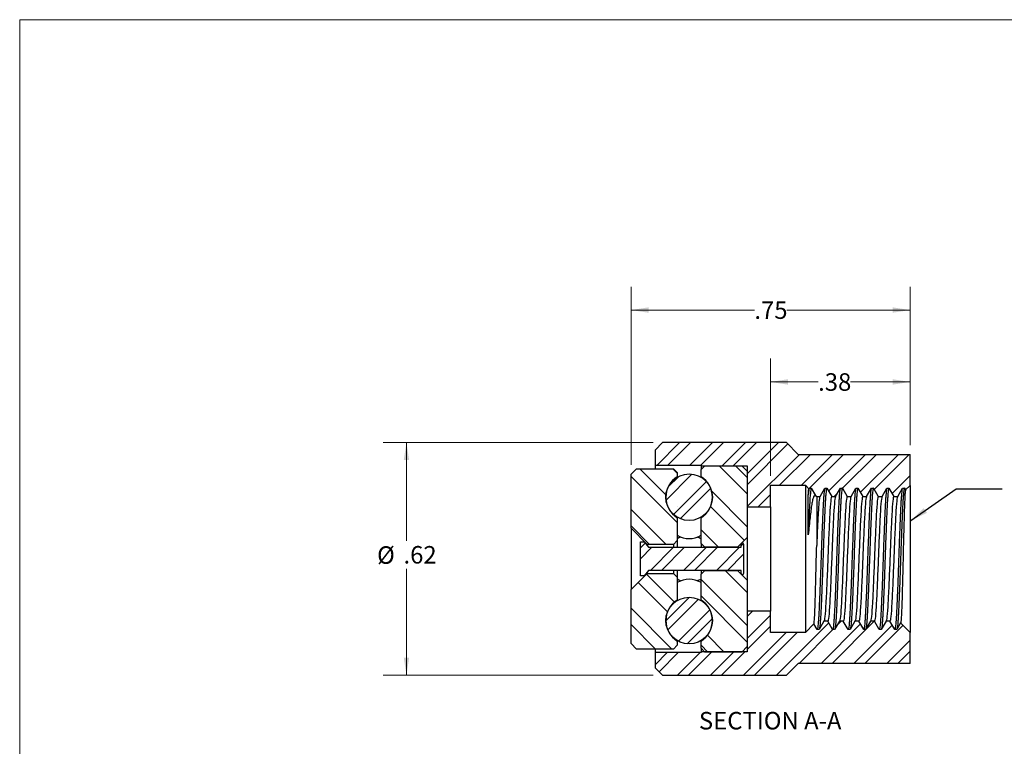
# Model space of a CAD drawing. Units: inches. Extents: x 0.3 to 10.7, y 0.4 to 8.2.
# Drawn here: x 0.3 to 5.5, y 4.3 to 8.2 of the extents above; entities that cross this region are included whole.
import ezdxf

# ---------------------------------------------------------------- set-up
doc = ezdxf.new("R2010")
doc.units = ezdxf.units.IN
doc.header["$MEASUREMENT"] = 0
doc.styles.add('SLDTEXTSTYLE0', font='TXT', dxfattribs={"width": 0.75})
doc.dimstyles.new('SLDDIMSTYLE0', dxfattribs={"dimtxt": 0.094, "dimasz": 0.094, "dimexe": 0, "dimexo": 0.0625, "dimgap": 0.0235, "dimtad": 0, "dimtih": 1, "dimtoh": 1, "dimlfac": 0.5, "dimrnd": 1e-09, "dimzin": 12, "dimdsep": 46, "dimtxsty": 'SLDTEXTSTYLE0', "dimsah": 1, "dimcen": 0.09, "dimadec": 0, "dimazin": 3, "dimtfac": 1, "dimtofl": 0, "dimtmove": 0, "dimatfit": 3, "dimfxl": 1, "dimfrac": 2, "dimtolj": 1, "dimtzin": 12, "dimarcsym": 0})
doc.dimstyles.new('SLDDIMSTYLE1', dxfattribs={"dimtxt": 0.18, "dimasz": 0.094, "dimexe": 0, "dimexo": 0.0625, "dimgap": 0, "dimtad": 0, "dimtih": 1, "dimtoh": 1, "dimdec": 0, "dimrnd": 1e-09, "dimzin": 0, "dimdsep": 46, "dimtxsty": 'Standard', "dimsah": 1, "dimcen": 0.09, "dimadec": 0, "dimazin": 0, "dimtfac": 0.094, "dimtdec": 0, "dimtofl": 0, "dimtmove": 0, "dimatfit": 3, "dimfxl": 1, "dimfrac": 2, "dimtolj": 1, "dimtzin": 0, "dimarcsym": 0})

# ---------------------------------------------------------------- blocks, each defined once
blk = doc.blocks.new('_D')
at = {"color": 7, "linetype": 'Continuous', "lineweight": 0}
for p, q in [((3.5403, 5.8021), (3.5403, 6.7586)), ((5.0383, 5.9091), (5.0383, 6.7586)), ((3.5403, 6.6336), (4.2024, 6.6336)), ((5.0383, 6.6336), (4.3761, 6.6336))]:
    blk.add_line(p, q, dxfattribs=at)
at = {"color": 7, "linetype": 'Continuous', "lineweight": 18}
for points in [[(3.5403, 6.6336), (3.6343, 6.6192), (3.6343, 6.6481)], [(5.0383, 6.6336), (4.9443, 6.6481), (4.9443, 6.6192)]]:
    blk.add_solid(points, dxfattribs=at)
at = {"color": 7, "linetype": 'Continuous', "lineweight": 18, "insert": (4.2024, 6.6802), "char_height": 0.094, "attachment_point": 1, "style": 'SLDTEXTSTYLE0'}
blk.add_mtext('.75', dxfattribs=at)
blk = doc.blocks.new('_D_1')
at = {"color": 7, "linetype": 'Continuous', "lineweight": 0}
for p, q in [((3.6593, 5.9221), (2.2099, 5.9221)), ((2.3349, 5.9221), (2.3349, 5.3951)), ((2.3349, 4.6741), (2.3349, 5.2444)), ((3.6593, 4.6741), (2.2099, 4.6741))]:
    blk.add_line(p, q, dxfattribs=at)
at = {"color": 7, "linetype": 'Continuous', "lineweight": 18}
for points in [[(2.3349, 5.9221), (2.3204, 5.8281), (2.3494, 5.8281)], [(2.3349, 4.6741), (2.3494, 4.7681), (2.3204, 4.7681)]]:
    blk.add_solid(points, dxfattribs=at)
at = {"color": 7, "linetype": 'Continuous', "lineweight": 18, "char_height": 0.094, "attachment_point": 1, "style": 'SLDTEXTSTYLE0'}
for s, insert in [('%%c', (2.1772, 5.3656)), ('.62', (2.319, 5.367))]:
    blk.add_mtext(s, dxfattribs=dict(at, insert=insert))
blk = doc.blocks.new('_D_2')
at = {"color": 7, "linetype": 'Continuous', "lineweight": 0}
for p, q in [((4.2883, 5.7431), (4.2883, 6.3727)), ((5.0383, 5.9091), (5.0383, 6.3727)), ((4.2883, 6.2477), (4.5447, 6.2477)), ((5.0383, 6.2477), (4.7183, 6.2477))]:
    blk.add_line(p, q, dxfattribs=at)
at = {"color": 7, "linetype": 'Continuous', "lineweight": 18}
for points in [[(4.2883, 6.2477), (4.3823, 6.2332), (4.3823, 6.2622)], [(5.0383, 6.2477), (4.9443, 6.2622), (4.9443, 6.2332)]]:
    blk.add_solid(points, dxfattribs=at)
at = {"color": 7, "linetype": 'Continuous', "lineweight": 18, "insert": (4.5447, 6.2943), "char_height": 0.094, "attachment_point": 1, "style": 'SLDTEXTSTYLE0'}
blk.add_mtext('.38', dxfattribs=at)

msp = doc.modelspace()

# ---------------------------------------------------------------- hatches: boundary and pattern name
at = {"linetype": 'Continuous', "lineweight": 18}
h = msp.add_hatch(dxfattribs=at)
h.set_pattern_fill('ANSI32', scale=0.33333, style=0)
h.paths.add_polyline_path([(4.7841, 5.6325), (4.8049, 5.6325), (4.831, 5.6776), (4.8414, 5.6776), (4.8674, 5.6325), (4.8883, 5.6325), (4.9143, 5.6776), (4.9247, 5.6776), (4.9508, 5.6325), (4.9716, 5.6325), (4.9976, 5.6776), (5.0081, 5.6776), (5.0137, 5.6679), (5.0383, 5.6925), (5.0383, 5.8591), (4.4383, 5.8591), (4.3753, 5.9221), (3.7093, 5.9221), (3.6693, 5.8821), (3.6693, 5.8011), (3.9163, 5.8011), (3.9163, 5.7971), (4.1643, 5.7971), (4.1643, 5.5781), (4.2883, 5.5781), (4.2883, 5.6931), (4.4763, 5.6931), (4.4955, 5.6739), (4.4976, 5.6776), (4.5081, 5.6776), (4.5303, 5.6391), (4.5369, 5.6325), (4.5549, 5.6325), (4.581, 5.6776), (4.5914, 5.6776), (4.6174, 5.6325), (4.6383, 5.6325), (4.6643, 5.6776), (4.6747, 5.6776), (4.7008, 5.6325), (4.7216, 5.6325), (4.7476, 5.6776), (4.7581, 5.6776)], flags=0)
h = msp.add_hatch(dxfattribs=at)
h.set_pattern_fill('ANSI32', scale=0.5, angle=90, style=0)
edge = h.paths.add_edge_path(flags=0)
edge.add_line((3.5703, 5.7821), (3.5403, 5.7521))
edge.add_line((3.5403, 5.7521), (3.5403, 5.4631))
edge.add_line((3.5403, 5.4631), (3.6273, 5.3761))
edge.add_line((3.6273, 5.3761), (3.7683, 5.3761))
edge.add_line((3.7683, 5.3761), (3.7883, 5.3961))
edge.add_line((3.7883, 5.3961), (3.7883, 5.5189))
edge.add_arc((3.8573, 5.6291), 0.13, 122.0574, 237.9426, ccw=False)
edge.add_line((3.7883, 5.7393), (3.7883, 5.7621))
edge.add_line((3.7883, 5.7621), (3.7683, 5.7821))
edge.add_line((3.7683, 5.7821), (3.5703, 5.7821))
h = msp.add_hatch(dxfattribs=at)
h.set_pattern_fill('ANSI32', scale=0.5, angle=90, style=0)
edge = h.paths.add_edge_path(flags=0)
edge.add_line((4.1343, 5.7981), (3.9363, 5.7981))
edge.add_line((3.9363, 5.7981), (3.9163, 5.7781))
edge.add_line((3.9163, 5.7781), (3.9163, 5.7393))
edge.add_arc((3.8473, 5.6291), 0.13, -57.9426, 57.9426, ccw=False)
edge.add_line((3.9163, 5.5189), (3.9163, 5.3801))
edge.add_line((3.9163, 5.3801), (3.9363, 5.3601))
edge.add_line((3.9363, 5.3601), (4.1113, 5.3601))
edge.add_line((4.1113, 5.3601), (4.1643, 5.4131))
edge.add_line((4.1643, 5.4131), (4.1643, 5.7681))
edge.add_line((4.1643, 5.7681), (4.1343, 5.7981))
h = msp.add_hatch(dxfattribs=at)
h.set_pattern_fill('ANSI32', scale=0.33333, style=0)
edge = h.paths.add_edge_path(flags=0)
edge.add_arc((3.8523, 5.6291), 0.125, 0, 360)
h = msp.add_hatch(dxfattribs=at)
h.set_pattern_fill('ANSI32', scale=0.33333, style=0)
edge = h.paths.add_edge_path(flags=0)
edge.add_line((4.1313, 5.2361), (4.1313, 5.2188))
edge.add_arc((4.1378, 5.2188), 0.0065, 180, 360)
edge.add_line((4.1443, 5.2188), (4.1443, 5.3774))
edge.add_arc((4.1378, 5.3774), 0.0065, 0, 180)
edge.add_line((4.1313, 5.3774), (4.1313, 5.3601))
edge.add_line((4.1313, 5.3601), (3.6347, 5.3601))
edge.add_line((3.6347, 5.3601), (3.6103, 5.3893))
edge.add_line((3.6103, 5.3893), (3.5903, 5.3893))
edge.add_line((3.5903, 5.3893), (3.5903, 5.2069))
edge.add_line((3.5903, 5.2069), (3.6103, 5.2069))
edge.add_line((3.6103, 5.2069), (3.6347, 5.2361))
edge.add_line((3.6347, 5.2361), (4.1313, 5.2361))
h = msp.add_hatch(dxfattribs=at)
h.set_pattern_fill('ANSI32', scale=0.5, angle=90, style=0)
edge = h.paths.add_edge_path(flags=0)
edge.add_line((3.9363, 4.7981), (4.1343, 4.7981))
edge.add_line((4.1343, 4.7981), (4.1643, 4.8281))
edge.add_line((4.1643, 4.8281), (4.1643, 5.1831))
edge.add_line((4.1643, 5.1831), (4.1113, 5.2361))
edge.add_line((4.1113, 5.2361), (3.9363, 5.2361))
edge.add_line((3.9363, 5.2361), (3.9163, 5.2161))
edge.add_line((3.9163, 5.2161), (3.9163, 5.0773))
edge.add_arc((3.8473, 4.9671), 0.13, -57.9426, 57.9426, ccw=False)
edge.add_line((3.9163, 4.8569), (3.9163, 4.8181))
edge.add_line((3.9163, 4.8181), (3.9363, 4.7981))
h = msp.add_hatch(dxfattribs=at)
h.set_pattern_fill('ANSI32', scale=0.5, angle=90, style=0)
edge = h.paths.add_edge_path(flags=0)
edge.add_line((3.5403, 4.8441), (3.5703, 4.8141))
edge.add_line((3.5703, 4.8141), (3.7683, 4.8141))
edge.add_line((3.7683, 4.8141), (3.7883, 4.8341))
edge.add_line((3.7883, 4.8341), (3.7883, 4.8569))
edge.add_arc((3.8573, 4.9671), 0.13, 122.0574, 237.9426, ccw=False)
edge.add_line((3.7883, 5.0773), (3.7883, 5.2001))
edge.add_line((3.7883, 5.2001), (3.7683, 5.2201))
edge.add_line((3.7683, 5.2201), (3.6273, 5.2201))
edge.add_line((3.6273, 5.2201), (3.5403, 5.1331))
edge.add_line((3.5403, 5.1331), (3.5403, 4.8441))
h = msp.add_hatch(dxfattribs=at)
h.set_pattern_fill('ANSI32', scale=0.33333, style=0)
edge = h.paths.add_edge_path(flags=0)
edge.add_arc((3.8523, 4.9671), 0.125, 0, 360)
h = msp.add_hatch(dxfattribs=at)
h.set_pattern_fill('ANSI32', scale=0.33333, style=0)
h.paths.add_polyline_path([(4.8726, 4.9186), (4.8466, 4.9637), (4.8258, 4.9637), (4.7997, 4.9186), (4.7893, 4.9186), (4.7633, 4.9637), (4.7424, 4.9637), (4.7164, 4.9186), (4.706, 4.9186), (4.6799, 4.9637), (4.6591, 4.9637), (4.6331, 4.9186), (4.6226, 4.9186), (4.5966, 4.9637), (4.5758, 4.9637), (4.5497, 4.9186), (4.5393, 4.9186), (4.5219, 4.9488), (4.4763, 4.9031), (4.2883, 4.9031), (4.2883, 5.0181), (4.1643, 5.0181), (4.1643, 4.7991), (3.9163, 4.7991), (3.9163, 4.7951), (3.6693, 4.7951), (3.6693, 4.7141), (3.7093, 4.6741), (4.3753, 4.6741), (4.4383, 4.7371), (5.0383, 4.7371), (5.0383, 4.9037), (4.9872, 4.9547), (4.9664, 4.9186), (4.956, 4.9186), (4.9299, 4.9637), (4.9091, 4.9637), (4.8831, 4.9186)], flags=0)

# ---------------------------------------------------------------- linework, layer by layer
at = {"color": 7, "linetype": 'Continuous', "lineweight": 18}
for q in [(10.6299, 8.1921), (0.2589, 0.3921)]:
    msp.add_line((0.2589, 8.1921), q, dxfattribs=at)
at = {"color": 7, "linetype": 'Continuous', "lineweight": 25}
for p, q in [((3.7093, 5.9221), (3.6693, 5.8821)), ((4.3753, 5.9221), (3.7093, 5.9221)), ((4.3753, 5.9221), (4.4383, 5.8591)), ((3.6693, 5.8821), (3.6693, 5.8011)), ((4.4383, 5.8591), (5.0383, 5.8591)), ((5.0383, 5.6925), (5.0383, 5.8591)), ((3.5403, 5.7521), (3.5703, 5.7821)), ((3.5703, 5.7821), (3.7683, 5.7821)), ((3.6693, 5.8011), (3.9163, 5.8011)), ((3.6693, 5.8011), (3.6693, 5.7821)), ((3.7683, 5.7821), (3.7883, 5.7621)), ((3.7883, 5.7621), (3.7883, 5.7393)), ((3.9163, 5.8011), (3.9163, 5.7971)), ((3.9163, 5.7781), (3.9363, 5.7981)), ((3.9163, 5.7971), (4.1643, 5.7971)), ((3.9163, 5.7971), (3.9163, 5.7781)), ((3.9163, 5.7393), (3.9163, 5.7781)), ((3.9363, 5.7981), (4.1343, 5.7981)), ((4.1343, 5.7981), (4.1643, 5.7681)), ((4.1643, 5.7971), (4.1643, 5.5781)), ((4.1643, 5.7681), (4.1643, 5.4131)), ((3.5403, 5.4631), (3.5403, 5.7521)), ((3.7883, 5.7393), (3.7883, 5.7365)), ((3.9163, 5.7393), (3.9163, 5.7365)), ((4.2883, 5.6931), (4.4763, 5.6931)), ((4.2883, 5.5781), (4.2883, 5.6931)), ((4.4763, 5.6931), (4.4763, 4.9031)), ((4.4763, 5.6931), (4.4955, 5.6739)), ((4.4955, 5.6739), (4.4976, 5.6776)), ((4.4976, 5.6776), (4.5081, 5.6776)), ((4.5081, 5.6776), (4.5303, 5.6391)), ((4.5549, 5.6325), (4.581, 5.6776)), ((4.581, 5.6776), (4.5914, 5.6776)), ((4.5914, 5.6776), (4.6174, 5.6325)), ((4.6383, 5.6325), (4.6643, 5.6776)), ((4.6643, 5.6776), (4.6747, 5.6776)), ((4.6747, 5.6776), (4.7008, 5.6325)), ((4.7216, 5.6325), (4.7476, 5.6776)), ((4.7476, 5.6776), (4.7581, 5.6776)), ((4.7581, 5.6776), (4.7841, 5.6325)), ((4.8049, 5.6325), (4.831, 5.6776)), ((4.831, 5.6776), (4.8414, 5.6776)), ((4.8414, 5.6776), (4.8674, 5.6325)), ((4.8883, 5.6325), (4.9143, 5.6776)), ((4.9143, 5.6776), (4.9247, 5.6776)), ((4.9247, 5.6776), (4.9508, 5.6325)), ((4.9716, 5.6325), (4.9976, 5.6776)), ((4.9976, 5.6776), (5.0081, 5.6776)), ((5.0081, 5.6776), (5.0137, 5.6679)), ((5.0137, 5.6679), (5.0383, 5.6925)), ((5.0383, 5.6925), (5.0383, 4.9037)), ((4.5303, 5.6391), (4.5369, 5.6325)), ((4.5369, 5.6325), (4.5369, 5.3692)), ((4.5369, 5.6325), (4.5549, 5.6325)), ((4.6174, 5.6325), (4.6383, 5.6325)), ((4.7008, 5.6325), (4.7216, 5.6325)), ((4.7841, 5.6325), (4.8049, 5.6325)), ((4.8674, 5.6325), (4.8883, 5.6325)), ((4.9508, 5.6325), (4.9716, 5.6325)), ((3.5403, 5.5963), (3.54, 5.5963)), ((3.5403, 5.5793), (3.54, 5.5793)), ((3.54, 5.5747), (3.5403, 5.5747)), ((3.5403, 5.5561), (3.54, 5.5561)), ((3.54, 5.5518), (3.5403, 5.5518)), ((4.1643, 5.5781), (4.2883, 5.5781)), ((4.2883, 5.5781), (4.2883, 5.0181)), ((3.54, 5.5158), (3.5403, 5.5158)), ((3.5403, 5.5129), (3.54, 5.5129)), ((3.7883, 5.5189), (3.7883, 5.3961)), ((3.9163, 5.3801), (3.9163, 5.5189)), ((3.54, 5.4752), (3.5403, 5.4752)), ((3.5403, 5.4668), (3.54, 5.4668)), ((3.6273, 5.3761), (3.5403, 5.4631)), ((3.5403, 5.4631), (3.5403, 5.1331)), ((3.54, 5.4317), (3.5403, 5.4317)), ((3.7883, 5.3961), (3.7683, 5.3761)), ((3.7883, 5.3961), (3.7883, 5.3601)), ((4.1643, 5.4131), (4.1113, 5.3601)), ((4.1643, 5.4131), (4.1643, 5.1831)), ((3.5903, 5.3893), (3.6103, 5.3893)), ((3.5903, 5.2069), (3.5903, 5.3893)), ((3.6103, 5.3893), (3.6347, 5.3601)), ((3.7683, 5.3761), (3.6273, 5.3761)), ((3.6273, 5.3761), (3.6273, 5.369)), ((3.6347, 5.3601), (4.1313, 5.3601)), ((3.7683, 5.3761), (3.7683, 5.3601)), ((3.9363, 5.3601), (3.9163, 5.3801)), ((3.9163, 5.3801), (3.9163, 5.3601)), ((4.1113, 5.3601), (3.9363, 5.3601)), ((4.1313, 5.3601), (4.1313, 5.3774)), ((4.1443, 5.3774), (4.1443, 5.2188)), ((3.54, 5.3344), (3.5403, 5.3344)), ((3.6347, 5.2361), (3.6103, 5.2069)), ((4.1313, 5.2361), (3.6347, 5.2361)), ((3.7683, 5.2361), (3.7683, 5.2201)), ((3.7883, 5.2361), (3.7883, 5.2001)), ((3.9163, 5.2161), (3.9363, 5.2361)), ((3.9163, 5.2361), (3.9163, 5.2161)), ((3.9363, 5.2361), (4.1113, 5.2361)), ((4.1113, 5.2361), (4.1643, 5.1831)), ((4.1313, 5.2188), (4.1313, 5.2361)), ((3.5403, 5.1331), (3.6273, 5.2201)), ((3.6103, 5.2069), (3.5903, 5.2069)), ((3.6273, 5.2272), (3.6273, 5.2201)), ((3.6273, 5.2201), (3.7683, 5.2201)), ((3.7683, 5.2201), (3.7883, 5.2001)), ((3.7883, 5.2001), (3.7883, 5.0773)), ((3.9163, 5.0773), (3.9163, 5.2161)), ((4.1643, 5.1831), (4.1643, 4.8281)), ((3.5403, 4.8441), (3.5403, 5.1331)), ((4.1643, 5.0181), (4.1643, 4.7991)), ((4.2883, 5.0181), (4.1643, 5.0181)), ((4.2883, 4.9031), (4.2883, 5.0181)), ((4.5219, 4.9488), (4.4763, 4.9031)), ((4.5393, 4.9186), (4.5219, 4.9488)), ((4.5497, 4.9186), (4.5393, 4.9186)), ((4.5758, 4.9637), (4.5497, 4.9186)), ((4.5966, 4.9637), (4.5758, 4.9637)), ((4.6226, 4.9186), (4.5966, 4.9637)), ((4.6331, 4.9186), (4.6226, 4.9186)), ((4.6591, 4.9637), (4.6331, 4.9186)), ((4.6799, 4.9637), (4.6591, 4.9637)), ((4.706, 4.9186), (4.6799, 4.9637)), ((4.7164, 4.9186), (4.706, 4.9186)), ((4.7424, 4.9637), (4.7164, 4.9186)), ((4.7633, 4.9637), (4.7424, 4.9637)), ((4.7893, 4.9186), (4.7633, 4.9637)), ((4.7997, 4.9186), (4.7893, 4.9186)), ((4.8258, 4.9637), (4.7997, 4.9186)), ((4.8466, 4.9637), (4.8258, 4.9637)), ((4.8726, 4.9186), (4.8466, 4.9637)), ((4.8831, 4.9186), (4.8726, 4.9186)), ((4.9091, 4.9637), (4.8831, 4.9186)), ((4.9299, 4.9637), (4.9091, 4.9637)), ((4.956, 4.9186), (4.9299, 4.9637)), ((4.9664, 4.9186), (4.956, 4.9186)), ((4.9872, 4.9547), (4.9664, 4.9186)), ((5.0383, 4.9037), (4.9872, 4.9547)), ((4.4763, 4.9031), (4.2883, 4.9031)), ((5.0383, 4.7371), (5.0383, 4.9037)), ((3.5703, 4.8141), (3.5403, 4.8441)), ((3.7683, 4.8141), (3.5703, 4.8141)), ((3.6693, 4.8141), (3.6693, 4.7951)), ((3.7883, 4.8341), (3.7683, 4.8141)), ((3.7883, 4.8597), (3.7883, 4.8569)), ((3.7883, 4.8569), (3.7883, 4.8341)), ((3.9163, 4.8597), (3.9163, 4.8569)), ((3.9163, 4.8181), (3.9163, 4.8569)), ((3.9363, 4.7981), (3.9163, 4.8181)), ((3.9163, 4.8181), (3.9163, 4.7991)), ((4.1643, 4.8281), (4.1343, 4.7981)), ((3.9163, 4.7951), (3.6693, 4.7951)), ((3.6693, 4.7951), (3.6693, 4.7141)), ((3.9163, 4.7991), (3.9163, 4.7951)), ((4.1643, 4.7991), (3.9163, 4.7991)), ((4.1343, 4.7981), (3.9363, 4.7981)), ((3.6693, 4.7141), (3.7093, 4.6741)), ((4.4383, 4.7371), (4.3753, 4.6741)), ((5.0383, 4.7371), (4.4383, 4.7371)), ((3.7093, 4.6741), (4.3753, 4.6741))]:
    msp.add_line(p, q, dxfattribs=at)
at = {"color": 7, "linetype": 'Continuous', "lineweight": 25, "flags": 128}
for points in [[(3.8083, 5.4151), (3.7976, 5.4105), (3.7883, 5.4055)], [(3.7883, 5.1907), (3.7976, 5.1857), (3.8083, 5.1811)]]:
    msp.add_lwpolyline(points, dxfattribs=at)
at = {"color": 7, "linetype": 'Continuous', "lineweight": 25}
for centre in [(3.8523, 5.6291), (3.8523, 4.9671)]:
    msp.add_circle(centre, 0.125, dxfattribs=at)
for centre, radius, start, end in [((3.8573, 5.6291), 0.13, 122.0574, 237.9426), ((3.8473, 5.6291), 0.13, 302.0574, 57.9426), ((3.8523, 5.5322), 0.125, 239.2029, 300.7971), ((3.8523, 5.2981), 0.125, 59.2029, 69.4244), ((4.1378, 5.3774), 0.0065, 0, 180), ((3.8523, 5.0641), 0.125, 59.2029, 120.7971), ((3.8523, 5.2981), 0.125, 290.5756, 300.7971), ((4.1378, 5.2188), 0.0065, 180, 0), ((3.8573, 4.9671), 0.13, 122.0574, 237.9426), ((3.8473, 4.9671), 0.13, 302.0574, 57.9426)]:
    msp.add_arc(centre, radius, start, end, dxfattribs=at)
for points, knots in [([(4.5081, 5.6776), (4.5068, 5.6776), (4.5054, 5.6718), (4.5026, 5.6483), (4.5012, 5.6305), (4.4992, 5.597), (4.4985, 5.5847), (4.4972, 5.5584), (4.4966, 5.5442), (4.4946, 5.4983), (4.4932, 5.4634), (4.4918, 5.4265)], [0, 0, 0, 0, 0.25, 0.25, 0.5, 0.5, 0.625, 0.625, 0.75, 0.75, 1, 1, 1, 1]), ([(4.4961, 5.6746), (4.4957, 5.6728), (4.4947, 5.6691), (4.4933, 5.6581), (4.4923, 5.647), (4.4918, 5.6414)], [0, 0, 0, 0, 0.303269, 0.651017, 1, 1, 1, 1]), ([(4.4918, 5.6414), (4.4924, 5.6527), (4.493, 5.6611), (4.4943, 5.672), (4.4949, 5.6745), (4.4955, 5.6739)], [0, 0, 0, 0, 0.5, 0.5, 1, 1, 1, 1]), ([(4.5794, 5.6746), (4.579, 5.6728), (4.578, 5.6689), (4.5765, 5.6571), (4.575, 5.6407), (4.5735, 5.6198), (4.572, 5.5951), (4.5706, 5.567), (4.5691, 5.5355), (4.5676, 5.5009), (4.5661, 5.4633), (4.5646, 5.4235), (4.563, 5.3822), (4.5616, 5.3402), (4.5601, 5.2981), (4.5587, 5.256), (4.5572, 5.214), (4.5557, 5.1727), (4.5542, 5.1329), (4.5526, 5.0953), (4.5511, 5.0607), (4.5497, 5.0292), (4.5483, 5.0011), (4.5468, 4.9764), (4.5453, 4.9556), (4.5437, 4.9391), (4.5422, 4.9273), (4.5407, 4.92), (4.5398, 4.9191), (4.5393, 4.9186)], [0, 0, 0, 0, 0.033551, 0.071054, 0.108678, 0.14618, 0.183324, 0.219885, 0.256446, 0.29359, 0.331092, 0.368716, 0.406219, 0.443362, 0.479923, 0.516484, 0.553628, 0.591131, 0.628754, 0.666257, 0.703401, 0.739962, 0.776523, 0.813666, 0.851169, 0.888793, 0.926295, 0.963439, 1, 1, 1, 1]), ([(4.5914, 5.6776), (4.5909, 5.6771), (4.59, 5.6762), (4.5885, 5.6689), (4.587, 5.6571), (4.5854, 5.6406), (4.5839, 5.6198), (4.5824, 5.5951), (4.581, 5.567), (4.5796, 5.5355), (4.5781, 5.5009), (4.5765, 5.4633), (4.575, 5.4235), (4.5735, 5.3822), (4.572, 5.3402), (4.5706, 5.2981), (4.5691, 5.256), (4.5676, 5.214), (4.5661, 5.1727), (4.5646, 5.1329), (4.563, 5.0953), (4.5616, 5.0607), (4.5601, 5.0292), (4.5587, 5.0011), (4.5572, 4.9764), (4.5557, 4.9556), (4.5542, 4.9391), (4.5526, 4.9271), (4.5517, 4.9231), (4.5512, 4.9212)], [0, 0, 0, 0, 0.036473, 0.073528, 0.110941, 0.148475, 0.185887, 0.222942, 0.259416, 0.295889, 0.332944, 0.370357, 0.40789, 0.445303, 0.482358, 0.518831, 0.555304, 0.592359, 0.629772, 0.667306, 0.704719, 0.741773, 0.778247, 0.81472, 0.851775, 0.889188, 0.926721, 0.964134, 1, 1, 1, 1]), ([(4.6627, 5.6746), (4.6623, 5.6728), (4.6614, 5.6689), (4.6599, 5.6571), (4.6583, 5.6407), (4.6568, 5.6198), (4.6553, 5.5951), (4.6539, 5.567), (4.6525, 5.5355), (4.651, 5.5009), (4.6495, 5.4633), (4.6479, 5.4235), (4.6464, 5.3822), (4.6449, 5.3402), (4.6435, 5.2981), (4.6421, 5.256), (4.6406, 5.214), (4.639, 5.1727), (4.6375, 5.1329), (4.636, 5.0953), (4.6345, 5.0607), (4.6331, 5.0292), (4.6316, 5.0011), (4.6301, 4.9764), (4.6286, 4.9556), (4.6271, 4.9391), (4.6255, 4.9273), (4.6241, 4.92), (4.6231, 4.9191), (4.6226, 4.9186)], [0, 0, 0, 0, 0.033551, 0.071054, 0.108678, 0.14618, 0.183324, 0.219885, 0.256446, 0.29359, 0.331092, 0.368716, 0.406219, 0.443362, 0.479923, 0.516484, 0.553628, 0.591131, 0.628754, 0.666257, 0.703401, 0.739962, 0.776523, 0.813666, 0.851169, 0.888793, 0.926295, 0.963439, 1, 1, 1, 1]), ([(4.6747, 5.6776), (4.6743, 5.6771), (4.6733, 5.6762), (4.6718, 5.6689), (4.6703, 5.6571), (4.6687, 5.6406), (4.6672, 5.6198), (4.6657, 5.5951), (4.6643, 5.567), (4.6629, 5.5355), (4.6614, 5.5009), (4.6599, 5.4633), (4.6583, 5.4235), (4.6568, 5.3822), (4.6553, 5.3402), (4.6539, 5.2981), (4.6525, 5.256), (4.651, 5.214), (4.6495, 5.1727), (4.6479, 5.1329), (4.6464, 5.0953), (4.6449, 5.0607), (4.6435, 5.0292), (4.6421, 5.0011), (4.6406, 4.9764), (4.639, 4.9556), (4.6375, 4.9391), (4.636, 4.9271), (4.635, 4.9231), (4.6345, 4.9212)], [0, 0, 0, 0, 0.036473, 0.073528, 0.110941, 0.148475, 0.185887, 0.222942, 0.259416, 0.295889, 0.332944, 0.370357, 0.40789, 0.445303, 0.482358, 0.518831, 0.555304, 0.592359, 0.629772, 0.667306, 0.704719, 0.741773, 0.778247, 0.81472, 0.851775, 0.889188, 0.926721, 0.964134, 1, 1, 1, 1]), ([(4.7461, 5.6746), (4.7456, 5.6728), (4.7447, 5.6689), (4.7432, 5.6571), (4.7417, 5.6407), (4.7401, 5.6198), (4.7386, 5.5951), (4.7372, 5.567), (4.7358, 5.5355), (4.7343, 5.5009), (4.7328, 5.4633), (4.7312, 5.4235), (4.7297, 5.3822), (4.7282, 5.3402), (4.7268, 5.2981), (4.7254, 5.256), (4.7239, 5.214), (4.7224, 5.1727), (4.7208, 5.1329), (4.7193, 5.0953), (4.7178, 5.0607), (4.7164, 5.0292), (4.715, 5.0011), (4.7135, 4.9764), (4.712, 4.9556), (4.7104, 4.9391), (4.7089, 4.9273), (4.7074, 4.92), (4.7064, 4.9191), (4.706, 4.9186)], [0, 0, 0, 0, 0.033551, 0.071054, 0.108678, 0.14618, 0.183324, 0.219885, 0.256446, 0.29359, 0.331092, 0.368716, 0.406219, 0.443362, 0.479923, 0.516484, 0.553628, 0.591131, 0.628754, 0.666257, 0.703401, 0.739962, 0.776523, 0.813666, 0.851169, 0.888793, 0.926295, 0.963439, 1, 1, 1, 1]), ([(4.7581, 5.6776), (4.7576, 5.6771), (4.7566, 5.6762), (4.7551, 5.6689), (4.7536, 5.6571), (4.7521, 5.6406), (4.7505, 5.6198), (4.7491, 5.5951), (4.7476, 5.567), (4.7462, 5.5355), (4.7447, 5.5009), (4.7432, 5.4633), (4.7417, 5.4235), (4.7401, 5.3822), (4.7386, 5.3402), (4.7372, 5.2981), (4.7358, 5.256), (4.7343, 5.214), (4.7328, 5.1727), (4.7312, 5.1329), (4.7297, 5.0953), (4.7282, 5.0607), (4.7268, 5.0292), (4.7254, 5.0011), (4.7239, 4.9764), (4.7224, 4.9556), (4.7208, 4.9391), (4.7193, 4.9271), (4.7183, 4.9231), (4.7179, 4.9212)], [0, 0, 0, 0, 0.036473, 0.073528, 0.110941, 0.148475, 0.185887, 0.222942, 0.259416, 0.295889, 0.332944, 0.370357, 0.40789, 0.445303, 0.482358, 0.518831, 0.555304, 0.592359, 0.629772, 0.667306, 0.704719, 0.741773, 0.778247, 0.81472, 0.851775, 0.889188, 0.926721, 0.964134, 1, 1, 1, 1]), ([(4.8294, 5.6746), (4.829, 5.6728), (4.828, 5.6689), (4.8265, 5.6571), (4.825, 5.6407), (4.8235, 5.6198), (4.822, 5.5951), (4.8206, 5.567), (4.8191, 5.5355), (4.8176, 5.5009), (4.8161, 5.4633), (4.8146, 5.4235), (4.813, 5.3822), (4.8116, 5.3402), (4.8101, 5.2981), (4.8087, 5.256), (4.8072, 5.214), (4.8057, 5.1727), (4.8042, 5.1329), (4.8026, 5.0953), (4.8011, 5.0607), (4.7997, 5.0292), (4.7983, 5.0011), (4.7968, 4.9764), (4.7953, 4.9556), (4.7937, 4.9391), (4.7922, 4.9273), (4.7907, 4.92), (4.7898, 4.9191), (4.7893, 4.9186)], [0, 0, 0, 0, 0.033551, 0.071054, 0.108678, 0.14618, 0.183324, 0.219885, 0.256446, 0.29359, 0.331092, 0.368716, 0.406219, 0.443362, 0.479923, 0.516484, 0.553628, 0.591131, 0.628754, 0.666257, 0.703401, 0.739962, 0.776523, 0.813666, 0.851169, 0.888793, 0.926295, 0.963439, 1, 1, 1, 1]), ([(4.8414, 5.6776), (4.8409, 5.6771), (4.84, 5.6762), (4.8385, 5.6689), (4.837, 5.6571), (4.8354, 5.6406), (4.8339, 5.6198), (4.8324, 5.5951), (4.831, 5.567), (4.8296, 5.5355), (4.8281, 5.5009), (4.8265, 5.4633), (4.825, 5.4235), (4.8235, 5.3822), (4.822, 5.3402), (4.8206, 5.2981), (4.8191, 5.256), (4.8176, 5.214), (4.8161, 5.1727), (4.8146, 5.1329), (4.813, 5.0953), (4.8116, 5.0607), (4.8101, 5.0292), (4.8087, 5.0011), (4.8072, 4.9764), (4.8057, 4.9556), (4.8042, 4.9391), (4.8026, 4.9271), (4.8017, 4.9231), (4.8012, 4.9212)], [0, 0, 0, 0, 0.036473, 0.073528, 0.110941, 0.148475, 0.185887, 0.222942, 0.259416, 0.295889, 0.332944, 0.370357, 0.40789, 0.445303, 0.482358, 0.518831, 0.555304, 0.592359, 0.629772, 0.667306, 0.704719, 0.741773, 0.778247, 0.81472, 0.851775, 0.889188, 0.926721, 0.964134, 1, 1, 1, 1]), ([(4.9127, 5.6746), (4.9123, 5.6728), (4.9114, 5.6689), (4.9099, 5.6571), (4.9083, 5.6407), (4.9068, 5.6198), (4.9053, 5.5951), (4.9039, 5.567), (4.9025, 5.5355), (4.901, 5.5009), (4.8995, 5.4633), (4.8979, 5.4235), (4.8964, 5.3822), (4.8949, 5.3402), (4.8935, 5.2981), (4.8921, 5.256), (4.8906, 5.214), (4.889, 5.1727), (4.8875, 5.1329), (4.886, 5.0953), (4.8845, 5.0607), (4.8831, 5.0292), (4.8816, 5.0011), (4.8801, 4.9764), (4.8786, 4.9556), (4.8771, 4.9391), (4.8755, 4.9273), (4.8741, 4.92), (4.8731, 4.9191), (4.8726, 4.9186)], [0, 0, 0, 0, 0.033551, 0.071054, 0.108678, 0.14618, 0.183324, 0.219885, 0.256446, 0.29359, 0.331092, 0.368716, 0.406219, 0.443362, 0.479923, 0.516484, 0.553628, 0.591131, 0.628754, 0.666257, 0.703401, 0.739962, 0.776523, 0.813666, 0.851169, 0.888793, 0.926295, 0.963439, 1, 1, 1, 1]), ([(4.9247, 5.6776), (4.9243, 5.6771), (4.9233, 5.6762), (4.9218, 5.6689), (4.9203, 5.6571), (4.9187, 5.6406), (4.9172, 5.6198), (4.9157, 5.5951), (4.9143, 5.567), (4.9129, 5.5355), (4.9114, 5.5009), (4.9099, 5.4633), (4.9083, 5.4235), (4.9068, 5.3822), (4.9053, 5.3402), (4.9039, 5.2981), (4.9025, 5.256), (4.901, 5.214), (4.8995, 5.1727), (4.8979, 5.1329), (4.8964, 5.0953), (4.8949, 5.0607), (4.8935, 5.0292), (4.8921, 5.0011), (4.8906, 4.9764), (4.889, 4.9556), (4.8875, 4.9391), (4.886, 4.9271), (4.885, 4.9231), (4.8845, 4.9212)], [0, 0, 0, 0, 0.0364733, 0.0735282, 0.110941, 0.1484746, 0.1858874, 0.2229423, 0.2594156, 0.2958889, 0.3329437, 0.3703565, 0.4078902, 0.445303, 0.4823579, 0.5188312, 0.5553044, 0.5923593, 0.6297721, 0.6673058, 0.7047186, 0.7417734, 0.7782467, 0.81472, 0.8517749, 0.8891877, 0.9267213, 0.9641341, 1, 1, 1, 1]), ([(4.9961, 5.6746), (4.9956, 5.6728), (4.9947, 5.6689), (4.9932, 5.6571), (4.9917, 5.6407), (4.9901, 5.6198), (4.9886, 5.5951), (4.9872, 5.567), (4.9858, 5.5355), (4.9843, 5.5009), (4.9828, 5.4633), (4.9812, 5.4235), (4.9797, 5.3822), (4.9782, 5.3402), (4.9768, 5.2981), (4.9754, 5.256), (4.9739, 5.214), (4.9724, 5.1727), (4.9708, 5.1329), (4.9693, 5.0953), (4.9678, 5.0607), (4.9664, 5.0292), (4.965, 5.0011), (4.9635, 4.9764), (4.962, 4.9556), (4.9604, 4.9391), (4.9589, 4.9273), (4.9574, 4.92), (4.9564, 4.9191), (4.956, 4.9186)], [0, 0, 0, 0, 0.033551, 0.071054, 0.108678, 0.14618, 0.183324, 0.219885, 0.256446, 0.29359, 0.331092, 0.368716, 0.406219, 0.443362, 0.479923, 0.516484, 0.553628, 0.591131, 0.628754, 0.666257, 0.703401, 0.739962, 0.776523, 0.813666, 0.851169, 0.888793, 0.926295, 0.963439, 1, 1, 1, 1]), ([(5.0081, 5.6776), (5.0076, 5.6771), (5.0066, 5.6762), (5.0051, 5.6689), (5.0036, 5.6571), (5.0021, 5.6406), (5.0005, 5.6198), (4.9991, 5.5951), (4.9976, 5.567), (4.9962, 5.5355), (4.9947, 5.5009), (4.9932, 5.4633), (4.9917, 5.4235), (4.9901, 5.3822), (4.9886, 5.3402), (4.9872, 5.2981), (4.9858, 5.256), (4.9843, 5.214), (4.9828, 5.1727), (4.9812, 5.1329), (4.9797, 5.0953), (4.9782, 5.0607), (4.9768, 5.0292), (4.9754, 5.0011), (4.9739, 4.9764), (4.9724, 4.9556), (4.9708, 4.9391), (4.9693, 4.9271), (4.9683, 4.9231), (4.9679, 4.9212)], [0, 0, 0, 0, 0.0364733, 0.0735282, 0.110941, 0.1484746, 0.1858874, 0.2229423, 0.2594156, 0.2958889, 0.3329437, 0.3703565, 0.4078902, 0.445303, 0.4823579, 0.5188312, 0.5553044, 0.5923593, 0.6297721, 0.6673058, 0.7047186, 0.7417734, 0.7782467, 0.81472, 0.8517749, 0.8891877, 0.9267213, 0.9641341, 1, 1, 1, 1]), ([(5.0137, 5.6679), (5.0132, 5.6674), (5.0126, 5.6646), (5.0116, 5.6547), (5.011, 5.6477), (5.0099, 5.6294), (5.0094, 5.618), (5.0083, 5.5919), (5.0077, 5.5771), (5.0067, 5.5439), (5.0062, 5.5257), (5.0051, 5.4871), (5.0045, 5.4665), (5.0034, 5.4231), (5.0029, 5.4009), (5.0018, 5.3553), (5.0012, 5.3317), (5.0002, 5.285), (4.9996, 5.2619), (4.9985, 5.2161), (4.998, 5.1933), (4.9968, 5.1503), (4.9963, 5.1297), (4.9951, 5.0907), (4.9946, 5.0725), (4.9935, 5.0397), (4.9929, 5.0248), (4.9918, 4.9989), (4.9912, 4.9882), (4.9901, 4.9709), (4.9895, 4.9643), (4.9883, 4.956), (4.9878, 4.9542), (4.9872, 4.9547)], [0, 0, 0, 0, 0.0625, 0.0625, 0.125, 0.125, 0.1875, 0.1875, 0.25, 0.25, 0.3125, 0.3125, 0.375, 0.375, 0.4375, 0.4375, 0.5, 0.5, 0.5625, 0.5625, 0.625, 0.625, 0.6875, 0.6875, 0.75, 0.75, 0.8125, 0.8125, 0.875, 0.875, 0.9375, 0.9375, 1, 1, 1, 1]), ([(4.4918, 5.4265), (4.4918, 5.45), (4.4918, 5.4726), (4.4918, 5.5151), (4.4918, 5.5353), (4.4918, 5.5717), (4.4918, 5.5883), (4.4918, 5.6179), (4.4918, 5.6308), (4.4918, 5.6414)], [0, 0, 0, 0, 0.25, 0.25, 0.5, 0.5, 0.75, 0.75, 1, 1, 1, 1]), ([(4.5303, 5.6391), (4.5287, 5.6407), (4.527, 5.6408), (4.5237, 5.6382), (4.522, 5.6355), (4.5187, 5.6272), (4.517, 5.6216), (4.5136, 5.6077), (4.512, 5.5995), (4.5089, 5.5805), (4.5073, 5.5698), (4.5043, 5.5459), (4.5028, 5.533), (4.4981, 5.4917), (4.4949, 5.4603), (4.4918, 5.4265)], [0, 0, 0, 0, 0.125, 0.125, 0.25, 0.25, 0.375, 0.375, 0.5, 0.5, 0.625, 0.625, 0.75, 0.75, 1, 1, 1, 1]), ([(4.5549, 5.6325), (4.5535, 5.6325), (4.552, 5.6262), (4.5489, 5.6009), (4.5473, 5.5818), (4.5451, 5.5465), (4.5445, 5.5338), (4.543, 5.506), (4.5423, 5.4908), (4.54, 5.4425), (4.5384, 5.4062), (4.5369, 5.3692)], [0, 0, 0, 0, 0.25, 0.25, 0.5, 0.5, 0.625, 0.625, 0.75, 0.75, 1, 1, 1, 1]), ([(4.6174, 5.6325), (4.6158, 5.6325), (4.614, 5.624), (4.6104, 5.5901), (4.6086, 5.5647), (4.6054, 5.5044), (4.6036, 5.467), (4.6, 5.3851), (4.5982, 5.3408), (4.595, 5.2555), (4.5932, 5.2111), (4.5896, 5.1292), (4.5878, 5.0918), (4.5846, 5.0315), (4.5828, 5.0062), (4.5792, 4.9722), (4.5774, 4.9637), (4.5758, 4.9637)], [0, 0, 0, 0, 0.125, 0.125, 0.25, 0.25, 0.375, 0.375, 0.5, 0.5, 0.625, 0.625, 0.75, 0.75, 0.875, 0.875, 1, 1, 1, 1]), ([(4.6383, 5.6325), (4.6367, 5.6325), (4.6349, 5.624), (4.6312, 5.5901), (4.6294, 5.5647), (4.6262, 5.5044), (4.6244, 5.467), (4.6208, 5.3851), (4.619, 5.3408), (4.6158, 5.2555), (4.614, 5.2111), (4.6104, 5.1292), (4.6086, 5.0918), (4.6054, 5.0315), (4.6036, 5.0062), (4.6, 4.9722), (4.5982, 4.9637), (4.5966, 4.9637)], [0, 0, 0, 0, 0.125, 0.125, 0.25, 0.25, 0.375, 0.375, 0.5, 0.5, 0.625, 0.625, 0.75, 0.75, 0.875, 0.875, 1, 1, 1, 1]), ([(4.7008, 5.6325), (4.6992, 5.6325), (4.6974, 5.624), (4.6937, 5.5901), (4.6919, 5.5647), (4.6887, 5.5044), (4.6869, 5.467), (4.6833, 5.3851), (4.6815, 5.3408), (4.6783, 5.2555), (4.6765, 5.2111), (4.6729, 5.1292), (4.6711, 5.0918), (4.6679, 5.0315), (4.6661, 5.0062), (4.6625, 4.9722), (4.6607, 4.9637), (4.6591, 4.9637)], [0, 0, 0, 0, 0.125, 0.125, 0.25, 0.25, 0.375, 0.375, 0.5, 0.5, 0.625, 0.625, 0.75, 0.75, 0.875, 0.875, 1, 1, 1, 1]), ([(4.7216, 5.6325), (4.72, 5.6325), (4.7182, 5.624), (4.7146, 5.5901), (4.7128, 5.5647), (4.7096, 5.5044), (4.7078, 5.467), (4.7042, 5.3851), (4.7024, 5.3408), (4.6992, 5.2555), (4.6974, 5.2111), (4.6937, 5.1292), (4.6919, 5.0918), (4.6887, 5.0315), (4.6869, 5.0062), (4.6833, 4.9722), (4.6815, 4.9637), (4.6799, 4.9637)], [0, 0, 0, 0, 0.125, 0.125, 0.25, 0.25, 0.375, 0.375, 0.5, 0.5, 0.625, 0.625, 0.75, 0.75, 0.875, 0.875, 1, 1, 1, 1]), ([(4.7841, 5.6325), (4.7825, 5.6325), (4.7807, 5.624), (4.7771, 5.5901), (4.7753, 5.5647), (4.7721, 5.5044), (4.7703, 5.467), (4.7667, 5.3851), (4.7649, 5.3408), (4.7617, 5.2555), (4.7599, 5.2111), (4.7562, 5.1292), (4.7544, 5.0918), (4.7512, 5.0315), (4.7494, 5.0062), (4.7458, 4.9722), (4.744, 4.9637), (4.7424, 4.9637)], [0, 0, 0, 0, 0.125, 0.125, 0.25, 0.25, 0.375, 0.375, 0.5, 0.5, 0.625, 0.625, 0.75, 0.75, 0.875, 0.875, 1, 1, 1, 1]), ([(4.8049, 5.6325), (4.8033, 5.6325), (4.8015, 5.624), (4.7979, 5.5901), (4.7961, 5.5647), (4.7929, 5.5044), (4.7911, 5.467), (4.7875, 5.3851), (4.7857, 5.3408), (4.7825, 5.2555), (4.7807, 5.2111), (4.7771, 5.1292), (4.7753, 5.0918), (4.7721, 5.0315), (4.7703, 5.0062), (4.7667, 4.9722), (4.7649, 4.9637), (4.7633, 4.9637)], [0, 0, 0, 0, 0.125, 0.125, 0.25, 0.25, 0.375, 0.375, 0.5, 0.5, 0.625, 0.625, 0.75, 0.75, 0.875, 0.875, 1, 1, 1, 1]), ([(4.8674, 5.6325), (4.8658, 5.6325), (4.864, 5.624), (4.8604, 5.5901), (4.8586, 5.5647), (4.8554, 5.5044), (4.8536, 5.467), (4.85, 5.3851), (4.8482, 5.3408), (4.845, 5.2555), (4.8432, 5.2111), (4.8396, 5.1292), (4.8378, 5.0918), (4.8346, 5.0315), (4.8328, 5.0062), (4.8292, 4.9722), (4.8274, 4.9637), (4.8258, 4.9637)], [0, 0, 0, 0, 0.125, 0.125, 0.25, 0.25, 0.375, 0.375, 0.5, 0.5, 0.625, 0.625, 0.75, 0.75, 0.875, 0.875, 1, 1, 1, 1]), ([(4.8883, 5.6325), (4.8867, 5.6325), (4.8849, 5.624), (4.8812, 5.5901), (4.8794, 5.5647), (4.8762, 5.5044), (4.8744, 5.467), (4.8708, 5.3851), (4.869, 5.3408), (4.8658, 5.2555), (4.864, 5.2111), (4.8604, 5.1292), (4.8586, 5.0918), (4.8554, 5.0315), (4.8536, 5.0062), (4.85, 4.9722), (4.8482, 4.9637), (4.8466, 4.9637)], [0, 0, 0, 0, 0.125, 0.125, 0.25, 0.25, 0.375, 0.375, 0.5, 0.5, 0.625, 0.625, 0.75, 0.75, 0.875, 0.875, 1, 1, 1, 1]), ([(4.9508, 5.6325), (4.9492, 5.6325), (4.9474, 5.624), (4.9437, 5.5901), (4.9419, 5.5647), (4.9387, 5.5044), (4.9369, 5.467), (4.9333, 5.3851), (4.9315, 5.3408), (4.9283, 5.2555), (4.9265, 5.2111), (4.9229, 5.1292), (4.9211, 5.0918), (4.9179, 5.0315), (4.9161, 5.0062), (4.9125, 4.9722), (4.9107, 4.9637), (4.9091, 4.9637)], [0, 0, 0, 0, 0.125, 0.125, 0.25, 0.25, 0.375, 0.375, 0.5, 0.5, 0.625, 0.625, 0.75, 0.75, 0.875, 0.875, 1, 1, 1, 1]), ([(4.9716, 5.6325), (4.97, 5.6325), (4.9682, 5.624), (4.9646, 5.5901), (4.9628, 5.5647), (4.9596, 5.5044), (4.9578, 5.467), (4.9542, 5.3851), (4.9524, 5.3408), (4.9492, 5.2555), (4.9474, 5.2111), (4.9437, 5.1292), (4.9419, 5.0918), (4.9387, 5.0315), (4.9369, 5.0062), (4.9333, 4.9722), (4.9315, 4.9637), (4.9299, 4.9637)], [0, 0, 0, 0, 0.125, 0.125, 0.25, 0.25, 0.375, 0.375, 0.5, 0.5, 0.625, 0.625, 0.75, 0.75, 0.875, 0.875, 1, 1, 1, 1]), ([(4.5219, 4.9488), (4.5222, 4.949), (4.5225, 4.95), (4.5231, 4.9534), (4.5234, 4.9558), (4.5243, 4.965), (4.525, 4.9738), (4.5263, 4.9967), (4.5269, 5.0105), (4.5281, 5.0426), (4.5287, 5.0611), (4.5299, 5.101), (4.5306, 5.1227), (4.5318, 5.1691), (4.5325, 5.1931), (4.5338, 5.2427), (4.5344, 5.2684), (4.5356, 5.3191), (4.5362, 5.3442), (4.5369, 5.3692)], [0, 0, 0, 0, 0.0625, 0.0625, 0.125, 0.125, 0.25, 0.25, 0.375, 0.375, 0.5, 0.5, 0.625, 0.625, 0.75, 0.75, 0.875, 0.875, 1, 1, 1, 1])]:
    msp.add_open_spline(points, degree=3, knots=knots, dxfattribs=at)

# ---------------------------------------------------------------- texts
at = {"color": 7, "linetype": 'Continuous', "lineweight": 0, "insert": (4.2873, 4.4766), "char_height": 0.094, "attachment_point": 2, "style": 'SLDTEXTSTYLE0'}
msp.add_mtext('SECTION A-A', dxfattribs=at)

# ---------------------------------------------------------------- dimensions: what is measured, and where the dimension line sits
at = {"color": 7, "linetype": 'Continuous', "lineweight": 18}
for base, p1, p2, picture, middle in [((3.5403, 6.6336), (5.0383, 5.8591), (3.5403, 5.7521), '_D', (4.2893, 6.6336)), ((4.2882619465, 6.2476909787), (5.0382619465, 5.859104856), (4.2882619465, 5.693104856), '_D_2', (4.631514443, 6.2476909787))]:
    dim = msp.add_linear_dim(base=base, p1=p1, p2=p2, dimstyle='SLDDIMSTYLE0', dxfattribs=at)
    dim.commit()
    dim.dimension.update_dxf_attribs({"geometry": picture, "text_midpoint": middle, "dimtype": 160})
dim = msp.add_linear_dim(base=(2.3349, 4.6741), p1=(3.7093, 5.9221), p2=(3.7093, 4.6741), angle=90, text='%%c<>', dimstyle='SLDDIMSTYLE0', dxfattribs=at)
dim.commit()
dim.dimension.update_dxf_attribs({"geometry": '_D_1', "text_midpoint": (2.3349, 5.3197), "dimtype": 160})

# ---------------------------------------------------------------- leaders
at = {"color": 7, "linetype": 'Continuous', "lineweight": 0}
msp.add_leader([(5.0429, 5.504), (5.286, 5.674), (5.5321, 5.674)], dimstyle='SLDDIMSTYLE1', dxfattribs=at)

doc.saveas('drawing.dxf')
